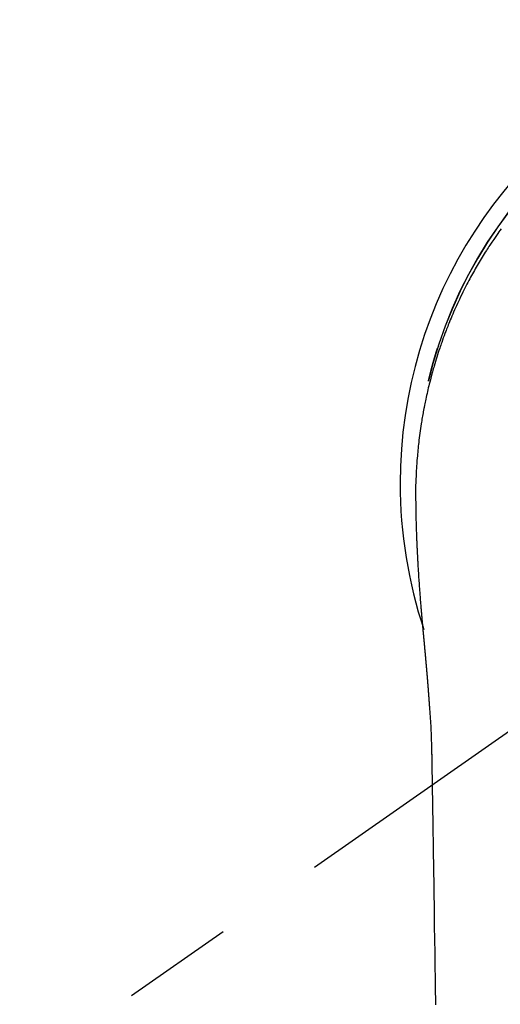
# Model space of a CAD drawing. Extents: x 56059 to 82181, y 210 to 8610.
# Drawn here: x 57480 to 57507, y 7377 to 7432 of the extents above; entities that cross this region are included whole.
import ezdxf

# ---------------------------------------------------------------- set-up
doc = ezdxf.new("R2010")
doc.units = 0
doc.header["$LTSCALE"] = 50
doc.header["$MEASUREMENT"] = 0
doc.linetypes.add('CENTER2', pattern=[1.125, 0.75, -0.125, 0.125, -0.125])
doc.layers.add('150-機器', color=8, linetype='CONTINUOUS')

msp = doc.modelspace()

# ---------------------------------------------------------------- linework, layer by layer
at = {"layer": '150-機器', "color": 13, "linetype": 'CENTER2'}
msp.add_line((57527.682, 7406.242), (57283.664, 7235.379), dxfattribs=at)
at = {"layer": '150-機器', "color": 13, "linetype": 'Continuous'}
for points in [[(57507.397, 7420.466), (57507.336, 7420.382), (57507.276, 7420.298), (57507.216, 7420.213), (57507.101, 7420.049), (57506.988, 7419.883), (57506.876, 7419.717), (57506.764, 7419.55), (57506.717, 7419.477), (57506.669, 7419.404), (57506.622, 7419.331), (57506.575, 7419.258), (57506.517, 7419.167), (57506.459, 7419.075), (57506.402, 7418.983), (57506.345, 7418.89), (57506.289, 7418.798), (57506.233, 7418.705), (57506.177, 7418.612), (57506.122, 7418.518), (57506.067, 7418.425), (57506.013, 7418.331), (57505.959, 7418.237), (57505.905, 7418.143), (57505.852, 7418.048), (57505.799, 7417.953), (57505.746, 7417.859), (57505.694, 7417.763), (57505.643, 7417.668), (57505.592, 7417.572), (57505.541, 7417.477), (57505.491, 7417.381), (57505.451, 7417.304), (57505.412, 7417.227), (57505.372, 7417.149), (57505.333, 7417.072), (57505.265, 7416.936), (57505.198, 7416.8), (57505.132, 7416.664), (57505.067, 7416.527), (57505.012, 7416.409), (57504.957, 7416.291), (57504.903, 7416.172), (57504.849, 7416.054), (57504.797, 7415.935), (57504.744, 7415.816), (57504.693, 7415.697), (57504.642, 7415.577), (57504.6, 7415.477), (57504.559, 7415.377), (57504.518, 7415.276), (57504.477, 7415.176), (57504.445, 7415.095), (57504.413, 7415.014), (57504.381, 7414.934), (57504.349, 7414.853), (57504.326, 7414.792), (57504.302, 7414.731), (57504.279, 7414.671), (57504.256, 7414.61), (57504.211, 7414.488), (57504.166, 7414.365), (57504.122, 7414.243), (57504.078, 7414.12), (57504.05, 7414.038), (57504.021, 7413.956), (57503.993, 7413.874), (57503.965, 7413.792), (57503.924, 7413.668), (57503.883, 7413.544), (57503.843, 7413.42), (57503.804, 7413.296), (57503.765, 7413.172), (57503.727, 7413.047), (57503.69, 7412.922), (57503.653, 7412.797), (57503.628, 7412.714), (57503.604, 7412.63), (57503.58, 7412.546), (57503.557, 7412.462), (57503.511, 7412.294), (57503.466, 7412.126), (57503.423, 7411.958), (57503.38, 7411.789), (57503.354, 7411.683), (57503.329, 7411.577), (57503.304, 7411.471), (57503.279, 7411.365), (57503.255, 7411.259), (57503.231, 7411.153), (57503.208, 7411.046), (57503.185, 7410.939), (57503.167, 7410.854), (57503.15, 7410.768), (57503.132, 7410.683), (57503.115, 7410.597), (57503.106, 7410.555), (57503.098, 7410.512), (57503.089, 7410.469), (57503.081, 7410.427), (57503.073, 7410.384), (57503.065, 7410.341), (57503.057, 7410.298), (57503.049, 7410.255), (57503.034, 7410.169), (57503.018, 7410.083), (57503.003, 7409.997), (57502.988, 7409.911), (57502.974, 7409.825), (57502.959, 7409.739), (57502.945, 7409.652), (57502.932, 7409.566), (57502.911, 7409.436), (57502.892, 7409.306), (57502.874, 7409.176), (57502.856, 7409.046), (57502.839, 7408.916), (57502.822, 7408.786), (57502.806, 7408.655), (57502.791, 7408.525), (57502.779, 7408.416), (57502.767, 7408.307), (57502.755, 7408.198), (57502.744, 7408.088), (57502.734, 7407.979), (57502.724, 7407.87), (57502.714, 7407.76), (57502.705, 7407.651), (57502.693, 7407.498), (57502.682, 7407.345), (57502.672, 7407.191), (57502.662, 7407.038), (57502.658, 7406.972), (57502.655, 7406.906), (57502.651, 7406.84), (57502.648, 7406.774), (57502.645, 7406.686), (57502.641, 7406.598), (57502.638, 7406.51), (57502.634, 7406.422), (57502.63, 7406.334), (57502.625, 7406.245), (57502.62, 7406.157), (57502.617, 7406.068), (57502.616, 7405.999), (57502.616, 7405.931), (57502.617, 7405.862), (57502.617, 7405.793), (57502.618, 7405.685), (57502.618, 7405.578), (57502.619, 7405.47), (57502.619, 7405.362), (57502.62, 7405.284), (57502.621, 7405.206), (57502.621, 7405.128), (57502.622, 7405.05), (57502.623, 7404.996), (57502.624, 7404.942), (57502.625, 7404.888), (57502.625, 7404.835), (57502.627, 7404.751), (57502.628, 7404.667), (57502.63, 7404.582), (57502.631, 7404.498), (57502.632, 7404.432), (57502.634, 7404.366), (57502.635, 7404.299), (57502.636, 7404.233), (57502.638, 7404.155), (57502.641, 7404.077), (57502.643, 7403.999), (57502.645, 7403.921), (57502.647, 7403.851), (57502.649, 7403.781), (57502.651, 7403.712), (57502.653, 7403.642), (57502.656, 7403.561), (57502.659, 7403.48), (57502.662, 7403.399), (57502.665, 7403.319), (57502.668, 7403.253), (57502.67, 7403.188), (57502.673, 7403.123), (57502.675, 7403.057), (57502.678, 7402.992), (57502.681, 7402.926), (57502.683, 7402.861), (57502.686, 7402.795), (57502.69, 7402.723), (57502.693, 7402.651), (57502.697, 7402.579), (57502.7, 7402.507), (57502.703, 7402.452), (57502.706, 7402.398), (57502.708, 7402.343), (57502.711, 7402.288), (57502.716, 7402.196), (57502.72, 7402.104), (57502.725, 7402.012), (57502.73, 7401.919), (57502.733, 7401.864), (57502.736, 7401.808), (57502.74, 7401.752), (57502.743, 7401.697), (57502.747, 7401.624), (57502.751, 7401.552), (57502.756, 7401.479), (57502.76, 7401.407), (57502.765, 7401.32), (57502.771, 7401.233), (57502.776, 7401.146), (57502.782, 7401.059), (57502.788, 7400.96), (57502.795, 7400.861), (57502.802, 7400.762), (57502.809, 7400.663), (57502.813, 7400.608), (57502.817, 7400.552), (57502.821, 7400.497), (57502.825, 7400.442), (57502.83, 7400.368), (57502.835, 7400.294), (57502.84, 7400.22), (57502.846, 7400.146), (57502.852, 7400.061), (57502.858, 7399.976), (57502.865, 7399.892), (57502.872, 7399.807), (57502.88, 7399.705), (57502.888, 7399.604), (57502.896, 7399.502), (57502.905, 7399.401)], [(57503.336, 7411.951), (57503.338, 7411.959), (57503.339, 7411.962), (57503.34, 7411.966), (57503.341, 7411.97), (57503.342, 7411.973), (57503.342, 7411.977), (57503.343, 7411.981), (57503.344, 7411.984), (57503.345, 7411.988), (57503.346, 7411.992), (57503.347, 7411.995), (57503.347, 7411.999), (57503.348, 7412.002), (57503.349, 7412.006), (57503.35, 7412.01), (57503.351, 7412.013), (57503.352, 7412.017), (57503.353, 7412.02), (57503.353, 7412.023), (57503.354, 7412.027), (57503.355, 7412.03), (57503.356, 7412.034), (57503.357, 7412.038), (57503.358, 7412.041), (57503.359, 7412.045), (57503.36, 7412.049), (57503.36, 7412.052), (57503.361, 7412.056), (57503.362, 7412.06), (57503.363, 7412.063), (57503.364, 7412.067), (57503.365, 7412.07), (57503.366, 7412.074), (57503.366, 7412.078), (57503.367, 7412.081), (57503.368, 7412.085), (57503.369, 7412.089), (57503.37, 7412.092), (57503.371, 7412.096), (57503.372, 7412.1), (57503.373, 7412.103), (57503.373, 7412.107), (57503.374, 7412.11), (57503.375, 7412.114), (57503.376, 7412.118), (57503.377, 7412.121), (57503.378, 7412.125), (57503.379, 7412.129), (57503.38, 7412.132), (57503.38, 7412.136), (57503.381, 7412.139), (57503.382, 7412.143), (57503.383, 7412.147), (57503.384, 7412.15), (57503.385, 7412.154), (57503.386, 7412.158), (57503.387, 7412.161), (57503.387, 7412.165), (57503.388, 7412.169), (57503.389, 7412.172), (57503.39, 7412.176), (57503.391, 7412.179), (57503.392, 7412.183), (57503.393, 7412.187), (57503.394, 7412.19), (57503.394, 7412.194), (57503.395, 7412.198), (57503.396, 7412.201), (57503.397, 7412.205), (57503.398, 7412.209), (57503.399, 7412.212), (57503.4, 7412.216), (57503.401, 7412.219), (57503.402, 7412.223), (57503.402, 7412.227), (57503.403, 7412.23), (57503.404, 7412.234), (57503.405, 7412.238), (57503.406, 7412.241), (57503.407, 7412.245), (57503.408, 7412.249), (57503.409, 7412.252), (57503.41, 7412.256), (57503.411, 7412.259), (57503.411, 7412.263), (57503.412, 7412.267), (57503.413, 7412.27), (57503.414, 7412.274), (57503.415, 7412.278), (57503.416, 7412.281), (57503.417, 7412.285), (57503.418, 7412.289), (57503.419, 7412.292), (57503.42, 7412.296), (57503.42, 7412.299), (57503.421, 7412.303), (57503.422, 7412.307), (57503.423, 7412.31), (57503.424, 7412.314), (57503.424, 7412.318), (57503.425, 7412.321), (57503.426, 7412.325), (57503.427, 7412.329), (57503.428, 7412.332), (57503.429, 7412.336), (57503.429, 7412.339), (57503.43, 7412.343), (57503.431, 7412.347), (57503.432, 7412.35), (57503.433, 7412.354), (57503.434, 7412.358), (57503.435, 7412.361), (57503.436, 7412.365), (57503.437, 7412.369), (57503.438, 7412.372), (57503.439, 7412.376), (57503.439, 7412.379), (57503.44, 7412.383), (57503.441, 7412.387), (57503.442, 7412.39), (57503.443, 7412.394), (57503.444, 7412.397), (57503.445, 7412.4), (57503.446, 7412.404), (57503.447, 7412.408), (57503.448, 7412.411), (57503.449, 7412.415), (57503.45, 7412.418), (57503.45, 7412.422), (57503.451, 7412.426), (57503.452, 7412.429), (57503.453, 7412.433), (57503.454, 7412.437), (57503.455, 7412.44), (57503.456, 7412.444), (57503.457, 7412.448), (57503.458, 7412.451), (57503.459, 7412.455), (57503.46, 7412.458), (57503.461, 7412.462), (57503.462, 7412.466), (57503.463, 7412.469), (57503.463, 7412.473), (57503.464, 7412.477), (57503.465, 7412.48), (57503.466, 7412.484), (57503.467, 7412.487), (57503.468, 7412.491), (57503.469, 7412.495), (57503.47, 7412.498), (57503.471, 7412.502), (57503.472, 7412.506), (57503.473, 7412.509), (57503.474, 7412.513), (57503.475, 7412.517), (57503.476, 7412.52), (57503.477, 7412.524), (57503.478, 7412.527), (57503.478, 7412.531), (57503.479, 7412.535), (57503.48, 7412.538), (57503.481, 7412.542), (57503.482, 7412.546), (57503.483, 7412.549), (57503.484, 7412.553), (57503.485, 7412.557), (57503.486, 7412.56), (57503.487, 7412.564), (57503.488, 7412.567), (57503.489, 7412.571), (57503.49, 7412.575), (57503.491, 7412.578), (57503.492, 7412.582), (57503.493, 7412.586), (57503.494, 7412.589), (57503.495, 7412.593), (57503.495, 7412.597), (57503.496, 7412.6), (57503.497, 7412.604), (57503.498, 7412.607), (57503.499, 7412.611), (57503.5, 7412.615), (57503.501, 7412.618), (57503.502, 7412.622), (57503.503, 7412.626), (57503.504, 7412.629), (57503.505, 7412.633), (57503.506, 7412.636), (57503.507, 7412.64), (57503.508, 7412.644), (57503.509, 7412.647), (57503.51, 7412.651), (57503.511, 7412.655), (57503.512, 7412.658), (57503.513, 7412.662), (57503.514, 7412.666), (57503.515, 7412.669), (57503.516, 7412.673), (57503.517, 7412.676), (57503.517, 7412.68), (57503.518, 7412.684), (57503.519, 7412.687), (57503.52, 7412.691), (57503.521, 7412.695), (57503.522, 7412.698), (57503.523, 7412.702), (57503.524, 7412.706), (57503.525, 7412.709), (57503.526, 7412.713), (57503.527, 7412.716), (57503.528, 7412.72), (57503.529, 7412.724), (57503.53, 7412.727), (57503.531, 7412.731), (57503.532, 7412.735), (57503.533, 7412.738), (57503.534, 7412.742), (57503.535, 7412.745), (57503.536, 7412.749), (57503.537, 7412.753), (57503.538, 7412.756), (57503.539, 7412.76), (57503.54, 7412.764), (57503.541, 7412.767), (57503.542, 7412.771), (57503.543, 7412.773), (57503.544, 7412.777), (57503.545, 7412.781), (57503.546, 7412.784), (57503.547, 7412.788), (57503.548, 7412.792), (57503.549, 7412.795), (57503.55, 7412.799), (57503.551, 7412.803), (57503.552, 7412.806), (57503.553, 7412.81), (57503.554, 7412.813), (57503.555, 7412.817), (57503.555, 7412.821), (57503.556, 7412.824), (57503.557, 7412.828), (57503.558, 7412.832), (57503.559, 7412.835), (57503.56, 7412.839), (57503.561, 7412.842), (57503.562, 7412.846), (57503.563, 7412.85), (57503.564, 7412.853), (57503.565, 7412.857), (57503.566, 7412.861), (57503.567, 7412.864), (57503.568, 7412.868), (57503.569, 7412.871), (57503.57, 7412.875), (57503.571, 7412.879), (57503.572, 7412.882), (57503.573, 7412.886), (57503.574, 7412.89), (57503.575, 7412.893), (57503.576, 7412.897), (57503.577, 7412.9), (57503.578, 7412.904), (57503.579, 7412.908), (57503.58, 7412.911), (57503.581, 7412.915), (57503.582, 7412.919), (57503.583, 7412.922), (57503.584, 7412.926), (57503.585, 7412.929), (57503.586, 7412.933), (57503.587, 7412.937), (57503.588, 7412.94), (57503.589, 7412.944), (57503.59, 7412.948), (57503.591, 7412.951), (57503.592, 7412.955), (57503.593, 7412.958), (57503.594, 7412.962), (57503.595, 7412.966), (57503.596, 7412.969), (57503.597, 7412.973), (57503.598, 7412.977), (57503.599, 7412.98), (57503.6, 7412.984), (57503.601, 7412.987), (57503.602, 7412.991), (57503.603, 7412.995), (57503.604, 7412.998), (57503.605, 7413.002), (57503.606, 7413.006), (57503.608, 7413.009), (57503.609, 7413.013), (57503.61, 7413.016), (57503.611, 7413.02), (57503.612, 7413.024), (57503.613, 7413.027), (57503.614, 7413.031), (57503.615, 7413.035), (57503.616, 7413.038), (57503.617, 7413.042), (57503.618, 7413.045), (57503.619, 7413.049), (57503.62, 7413.053), (57503.621, 7413.056), (57503.622, 7413.06), (57503.623, 7413.063), (57503.624, 7413.067), (57503.625, 7413.071), (57503.626, 7413.074), (57503.627, 7413.078), (57503.628, 7413.082), (57503.629, 7413.085), (57503.63, 7413.089), (57503.631, 7413.092), (57503.632, 7413.096), (57503.633, 7413.1), (57503.634, 7413.103), (57503.635, 7413.107), (57503.636, 7413.111), (57503.637, 7413.114), (57503.638, 7413.118), (57503.639, 7413.121), (57503.64, 7413.125), (57503.641, 7413.129), (57503.642, 7413.132), (57503.643, 7413.136), (57503.644, 7413.139), (57503.645, 7413.143), (57503.646, 7413.147), (57503.647, 7413.15), (57503.649, 7413.153), (57503.65, 7413.157), (57503.651, 7413.16), (57503.652, 7413.164), (57503.653, 7413.167), (57503.654, 7413.171), (57503.655, 7413.175), (57503.656, 7413.178), (57503.657, 7413.182), (57503.658, 7413.185), (57503.659, 7413.189), (57503.66, 7413.193), (57503.661, 7413.196), (57503.662, 7413.2), (57503.663, 7413.204), (57503.664, 7413.207), (57503.665, 7413.211), (57503.666, 7413.214), (57503.667, 7413.218), (57503.668, 7413.222), (57503.669, 7413.225), (57503.67, 7413.229), (57503.671, 7413.232), (57503.673, 7413.236), (57503.674, 7413.24), (57503.675, 7413.243), (57503.676, 7413.247), (57503.677, 7413.251), (57503.678, 7413.254), (57503.679, 7413.258), (57503.68, 7413.261), (57503.681, 7413.265), (57503.682, 7413.269), (57503.683, 7413.272), (57503.684, 7413.276), (57503.685, 7413.279), (57503.686, 7413.283), (57503.687, 7413.287), (57503.688, 7413.29), (57503.689, 7413.294), (57503.69, 7413.297), (57503.692, 7413.301), (57503.693, 7413.305), (57503.694, 7413.308), (57503.695, 7413.312), (57503.696, 7413.316), (57503.697, 7413.319), (57503.698, 7413.323), (57503.699, 7413.326), (57503.7, 7413.33), (57503.701, 7413.334), (57503.702, 7413.337), (57503.703, 7413.341), (57503.704, 7413.344), (57503.705, 7413.348), (57503.706, 7413.352), (57503.707, 7413.355), (57503.709, 7413.359), (57503.71, 7413.362), (57503.711, 7413.366), (57503.712, 7413.37), (57503.713, 7413.373), (57503.714, 7413.377), (57503.715, 7413.38), (57503.716, 7413.384), (57503.717, 7413.388), (57503.718, 7413.391), (57503.719, 7413.395), (57503.72, 7413.399), (57503.721, 7413.402), (57503.722, 7413.406), (57503.724, 7413.409), (57503.725, 7413.413), (57503.726, 7413.417), (57503.727, 7413.42), (57503.728, 7413.424), (57503.729, 7413.427), (57503.73, 7413.431), (57503.731, 7413.435), (57503.732, 7413.438), (57503.733, 7413.442), (57503.734, 7413.445), (57503.735, 7413.449), (57503.736, 7413.453), (57503.738, 7413.456), (57503.739, 7413.46), (57503.74, 7413.463), (57503.741, 7413.467), (57503.742, 7413.471), (57503.743, 7413.474), (57503.744, 7413.478), (57503.745, 7413.481), (57503.746, 7413.485), (57503.747, 7413.489), (57503.748, 7413.492), (57503.75, 7413.496), (57503.751, 7413.499), (57503.752, 7413.503), (57503.753, 7413.507), (57503.754, 7413.51), (57503.755, 7413.514), (57503.756, 7413.517), (57503.757, 7413.521), (57503.758, 7413.525), (57503.759, 7413.527), (57503.76, 7413.531), (57503.762, 7413.534), (57503.763, 7413.538), (57503.764, 7413.542), (57503.765, 7413.545), (57503.766, 7413.549), (57503.767, 7413.552), (57503.768, 7413.556), (57503.769, 7413.56), (57503.77, 7413.563), (57503.771, 7413.567), (57503.773, 7413.571), (57503.774, 7413.574), (57503.775, 7413.578), (57503.776, 7413.581), (57503.777, 7413.585), (57503.778, 7413.589), (57503.779, 7413.592), (57503.78, 7413.596), (57503.781, 7413.599), (57503.782, 7413.603), (57503.784, 7413.607), (57503.785, 7413.61), (57503.786, 7413.614), (57503.787, 7413.617), (57503.788, 7413.621), (57503.789, 7413.624), (57503.79, 7413.628), (57503.791, 7413.632), (57503.792, 7413.635), (57503.794, 7413.639), (57503.795, 7413.642), (57503.796, 7413.646), (57503.797, 7413.65), (57503.798, 7413.653), (57503.799, 7413.657), (57503.8, 7413.66), (57503.801, 7413.664), (57503.801, 7413.668), (57503.803, 7413.671), (57503.804, 7413.675), (57503.805, 7413.678), (57503.806, 7413.682), (57503.807, 7413.686), (57503.808, 7413.689), (57503.809, 7413.693), (57503.81, 7413.696), (57503.812, 7413.7), (57503.813, 7413.704), (57503.814, 7413.707), (57503.815, 7413.711), (57503.816, 7413.714), (57503.817, 7413.718), (57503.818, 7413.722), (57503.819, 7413.725), (57503.821, 7413.729), (57503.822, 7413.732), (57503.823, 7413.736), (57503.824, 7413.74), (57503.825, 7413.743), (57503.826, 7413.747), (57503.827, 7413.75), (57503.828, 7413.754), (57503.83, 7413.757), (57503.831, 7413.761), (57503.832, 7413.764), (57503.833, 7413.767), (57503.834, 7413.771), (57503.835, 7413.774), (57503.836, 7413.776), (57503.836, 7413.779), (57503.837, 7413.781), (57503.838, 7413.784), (57503.839, 7413.786), (57503.84, 7413.791), (57503.844, 7413.804)], [(57502.905, 7399.401), (57502.905, 7399.394), (57502.906, 7399.387), (57502.907, 7399.38), (57502.907, 7399.373), (57502.908, 7399.366), (57502.908, 7399.359), (57502.909, 7399.352), (57502.909, 7399.345), (57502.91, 7399.338), (57502.911, 7399.331), (57502.911, 7399.324), (57502.912, 7399.317), (57502.912, 7399.31), (57502.913, 7399.304), (57502.913, 7399.297), (57502.914, 7399.29), (57502.915, 7399.283), (57502.915, 7399.276), (57502.916, 7399.269), (57502.916, 7399.262), (57502.917, 7399.255), (57502.918, 7399.247), (57502.918, 7399.24), (57502.919, 7399.233), (57502.919, 7399.226), (57502.92, 7399.219), (57502.92, 7399.212), (57502.921, 7399.205), (57502.922, 7399.199), (57502.922, 7399.192), (57502.923, 7399.185), (57502.923, 7399.178), (57502.924, 7399.171), (57502.925, 7399.164), (57502.925, 7399.157), (57502.926, 7399.15), (57502.926, 7399.143), (57502.927, 7399.136), (57502.928, 7399.129), (57502.928, 7399.121), (57502.929, 7399.114), (57502.929, 7399.107), (57502.93, 7399.1), (57502.931, 7399.093), (57502.931, 7399.086), (57502.932, 7399.079), (57502.933, 7399.072), (57502.933, 7399.065), (57502.934, 7399.057), (57502.934, 7399.05), (57502.935, 7399.043), (57502.936, 7399.036), (57502.936, 7399.029), (57502.937, 7399.022), (57502.937, 7399.015), (57502.938, 7399.008), (57502.939, 7399), (57502.939, 7398.993), (57502.94, 7398.986), (57502.941, 7398.979), (57502.941, 7398.972), (57502.942, 7398.965), (57502.942, 7398.957), (57502.943, 7398.95), (57502.944, 7398.943), (57502.944, 7398.936), (57502.945, 7398.929), (57502.945, 7398.921), (57502.945, 7398.914), (57502.946, 7398.907), (57502.946, 7398.9), (57502.947, 7398.893), (57502.948, 7398.885), (57502.948, 7398.878), (57502.949, 7398.871), (57502.95, 7398.864), (57502.95, 7398.857), (57502.951, 7398.849), (57502.951, 7398.842), (57502.952, 7398.835), (57502.953, 7398.828), (57502.953, 7398.821), (57502.954, 7398.814), (57502.955, 7398.807), (57502.955, 7398.8), (57502.956, 7398.792), (57502.957, 7398.785), (57502.957, 7398.778), (57502.958, 7398.771), (57502.958, 7398.763), (57502.959, 7398.756), (57502.96, 7398.749), (57502.96, 7398.742), (57502.961, 7398.734), (57502.962, 7398.727), (57502.962, 7398.72), (57502.963, 7398.712), (57502.964, 7398.705), (57502.964, 7398.698), (57502.965, 7398.69), (57502.966, 7398.683), (57502.966, 7398.676), (57502.967, 7398.668), (57502.968, 7398.661), (57502.968, 7398.654), (57502.969, 7398.647), (57502.969, 7398.639), (57502.97, 7398.632), (57502.971, 7398.625), (57502.971, 7398.617), (57502.972, 7398.61), (57502.973, 7398.602), (57502.973, 7398.595), (57502.974, 7398.588), (57502.975, 7398.58), (57502.975, 7398.573), (57502.976, 7398.566), (57502.977, 7398.558), (57502.977, 7398.551), (57502.978, 7398.544), (57502.979, 7398.536), (57502.979, 7398.529), (57502.98, 7398.521), (57502.981, 7398.514), (57502.981, 7398.507), (57502.982, 7398.499), (57502.983, 7398.492), (57502.983, 7398.484), (57502.984, 7398.477), (57502.985, 7398.47), (57502.985, 7398.462), (57502.986, 7398.455), (57502.987, 7398.448), (57502.987, 7398.441), (57502.988, 7398.433), (57502.989, 7398.426), (57502.989, 7398.418), (57502.99, 7398.411), (57502.991, 7398.404), (57502.991, 7398.396), (57502.992, 7398.389), (57502.993, 7398.381), (57502.993, 7398.374), (57502.994, 7398.366), (57502.995, 7398.359), (57502.995, 7398.351), (57502.996, 7398.344), (57502.997, 7398.336), (57502.997, 7398.329), (57502.998, 7398.321), (57502.999, 7398.314), (57503, 7398.306), (57503, 7398.299), (57503.001, 7398.291), (57503.002, 7398.284), (57503.002, 7398.276), (57503.003, 7398.269), (57503.004, 7398.261), (57503.004, 7398.254), (57503.005, 7398.246), (57503.006, 7398.239), (57503.006, 7398.231), (57503.007, 7398.224), (57503.008, 7398.216), (57503.008, 7398.209), (57503.009, 7398.201), (57503.01, 7398.194), (57503.01, 7398.186), (57503.011, 7398.178), (57503.012, 7398.171), (57503.013, 7398.163), (57503.013, 7398.156), (57503.014, 7398.148), (57503.015, 7398.141), (57503.015, 7398.133), (57503.016, 7398.125), (57503.017, 7398.118), (57503.017, 7398.11), (57503.018, 7398.103), (57503.019, 7398.095), (57503.019, 7398.087), (57503.02, 7398.08), (57503.021, 7398.073), (57503.022, 7398.066), (57503.022, 7398.058), (57503.023, 7398.05), (57503.024, 7398.043), (57503.024, 7398.035), (57503.025, 7398.027), (57503.026, 7398.02), (57503.026, 7398.012), (57503.027, 7398.005), (57503.028, 7397.997), (57503.029, 7397.989), (57503.029, 7397.982), (57503.03, 7397.974), (57503.031, 7397.966), (57503.031, 7397.959), (57503.032, 7397.951), (57503.033, 7397.943), (57503.034, 7397.936), (57503.034, 7397.928), (57503.035, 7397.92), (57503.036, 7397.913), (57503.036, 7397.905), (57503.037, 7397.897), (57503.038, 7397.89), (57503.038, 7397.882), (57503.039, 7397.874), (57503.04, 7397.866), (57503.041, 7397.859), (57503.041, 7397.851), (57503.042, 7397.843), (57503.043, 7397.836), (57503.043, 7397.828), (57503.044, 7397.82), (57503.045, 7397.812), (57503.046, 7397.805), (57503.046, 7397.797), (57503.047, 7397.789), (57503.048, 7397.781), (57503.048, 7397.774), (57503.049, 7397.766), (57503.05, 7397.758), (57503.051, 7397.75), (57503.051, 7397.743), (57503.052, 7397.735), (57503.053, 7397.727), (57503.053, 7397.719), (57503.054, 7397.712), (57503.055, 7397.704), (57503.056, 7397.697), (57503.056, 7397.689), (57503.057, 7397.681), (57503.058, 7397.674), (57503.058, 7397.666), (57503.059, 7397.658), (57503.06, 7397.65), (57503.061, 7397.642), (57503.061, 7397.635), (57503.062, 7397.627), (57503.063, 7397.619), (57503.064, 7397.611), (57503.064, 7397.603), (57503.065, 7397.595), (57503.066, 7397.588), (57503.066, 7397.58), (57503.067, 7397.572), (57503.068, 7397.564), (57503.069, 7397.556), (57503.069, 7397.548), (57503.07, 7397.541), (57503.071, 7397.533), (57503.071, 7397.525), (57503.072, 7397.517), (57503.073, 7397.509), (57503.074, 7397.501), (57503.074, 7397.493), (57503.075, 7397.485), (57503.076, 7397.478), (57503.077, 7397.47), (57503.077, 7397.462), (57503.078, 7397.454), (57503.079, 7397.446), (57503.079, 7397.438), (57503.08, 7397.43), (57503.081, 7397.422), (57503.082, 7397.414), (57503.082, 7397.406), (57503.083, 7397.398), (57503.084, 7397.391), (57503.085, 7397.383), (57503.085, 7397.375), (57503.086, 7397.367), (57503.087, 7397.359), (57503.088, 7397.351), (57503.088, 7397.343), (57503.089, 7397.335), (57503.09, 7397.327), (57503.09, 7397.32), (57503.091, 7397.312), (57503.092, 7397.304), (57503.093, 7397.296), (57503.093, 7397.288), (57503.094, 7397.28), (57503.095, 7397.272), (57503.096, 7397.264), (57503.096, 7397.256), (57503.097, 7397.248), (57503.098, 7397.24), (57503.099, 7397.232), (57503.099, 7397.224), (57503.1, 7397.216), (57503.101, 7397.208), (57503.101, 7397.2), (57503.102, 7397.192), (57503.103, 7397.184), (57503.104, 7397.176), (57503.104, 7397.168), (57503.105, 7397.16), (57503.106, 7397.152), (57503.107, 7397.144), (57503.107, 7397.136), (57503.108, 7397.128), (57503.109, 7397.12), (57503.11, 7397.112), (57503.11, 7397.104), (57503.111, 7397.096), (57503.112, 7397.088), (57503.113, 7397.08), (57503.113, 7397.072), (57503.114, 7397.064), (57503.115, 7397.056), (57503.116, 7397.047), (57503.116, 7397.039), (57503.117, 7397.031), (57503.118, 7397.023), (57503.118, 7397.015), (57503.119, 7397.007), (57503.12, 7396.999), (57503.121, 7396.991), (57503.121, 7396.983), (57503.122, 7396.975), (57503.123, 7396.966), (57503.124, 7396.958), (57503.124, 7396.95), (57503.125, 7396.943), (57503.126, 7396.935), (57503.127, 7396.927), (57503.127, 7396.919), (57503.128, 7396.911), (57503.129, 7396.902), (57503.13, 7396.894), (57503.13, 7396.886), (57503.131, 7396.878), (57503.132, 7396.87), (57503.133, 7396.862), (57503.133, 7396.854), (57503.134, 7396.845), (57503.135, 7396.837), (57503.136, 7396.829), (57503.136, 7396.821), (57503.137, 7396.813), (57503.138, 7396.804), (57503.139, 7396.796), (57503.139, 7396.788), (57503.14, 7396.78), (57503.141, 7396.772), (57503.142, 7396.763), (57503.142, 7396.755), (57503.143, 7396.747), (57503.144, 7396.739), (57503.145, 7396.731), (57503.145, 7396.722), (57503.146, 7396.714), (57503.147, 7396.706), (57503.147, 7396.698), (57503.148, 7396.69), (57503.149, 7396.681), (57503.15, 7396.673), (57503.15, 7396.665), (57503.151, 7396.657), (57503.152, 7396.648), (57503.153, 7396.64), (57503.153, 7396.632), (57503.154, 7396.624), (57503.155, 7396.615), (57503.156, 7396.607), (57503.156, 7396.599), (57503.157, 7396.59), (57503.158, 7396.582), (57503.159, 7396.574), (57503.159, 7396.567), (57503.16, 7396.558), (57503.161, 7396.55), (57503.162, 7396.542), (57503.162, 7396.533), (57503.163, 7396.525), (57503.164, 7396.517), (57503.165, 7396.509), (57503.165, 7396.5), (57503.166, 7396.492), (57503.167, 7396.484), (57503.168, 7396.475), (57503.168, 7396.467), (57503.169, 7396.459), (57503.17, 7396.45), (57503.171, 7396.442), (57503.171, 7396.434), (57503.172, 7396.425), (57503.173, 7396.417), (57503.174, 7396.409), (57503.174, 7396.4), (57503.175, 7396.392), (57503.176, 7396.383), (57503.177, 7396.375), (57503.177, 7396.367), (57503.178, 7396.358), (57503.179, 7396.35), (57503.18, 7396.342), (57503.18, 7396.333), (57503.181, 7396.325), (57503.182, 7396.316), (57503.183, 7396.308), (57503.183, 7396.3), (57503.184, 7396.291), (57503.185, 7396.283), (57503.186, 7396.274), (57503.186, 7396.266), (57503.187, 7396.258), (57503.188, 7396.249), (57503.189, 7396.241), (57503.189, 7396.232), (57503.19, 7396.224), (57503.191, 7396.215), (57503.192, 7396.207), (57503.192, 7396.199), (57503.193, 7396.19), (57503.194, 7396.183), (57503.195, 7396.174), (57503.195, 7396.166), (57503.196, 7396.157), (57503.197, 7396.149), (57503.198, 7396.14), (57503.198, 7396.132), (57503.199, 7396.123), (57503.2, 7396.115), (57503.201, 7396.107), (57503.201, 7396.098), (57503.202, 7396.09), (57503.203, 7396.081), (57503.204, 7396.073), (57503.204, 7396.064), (57503.205, 7396.056), (57503.206, 7396.047), (57503.207, 7396.039), (57503.207, 7396.03), (57503.208, 7396.022), (57503.209, 7396.013), (57503.209, 7396.005), (57503.21, 7395.996), (57503.211, 7395.987), (57503.212, 7395.979), (57503.212, 7395.97), (57503.213, 7395.962), (57503.214, 7395.953), (57503.215, 7395.945), (57503.215, 7395.936), (57503.216, 7395.928), (57503.217, 7395.919), (57503.218, 7395.911), (57503.218, 7395.902), (57503.219, 7395.893), (57503.22, 7395.885), (57503.221, 7395.876), (57503.221, 7395.868), (57503.222, 7395.859), (57503.223, 7395.851), (57503.224, 7395.842), (57503.224, 7395.833), (57503.225, 7395.825), (57503.226, 7395.816), (57503.227, 7395.809), (57503.227, 7395.8), (57503.228, 7395.791), (57503.229, 7395.783), (57503.23, 7395.774), (57503.23, 7395.766), (57503.231, 7395.757), (57503.232, 7395.748), (57503.233, 7395.74), (57503.233, 7395.731), (57503.234, 7395.722), (57503.235, 7395.714), (57503.235, 7395.705), (57503.236, 7395.696), (57503.237, 7395.688), (57503.238, 7395.679), (57503.238, 7395.671), (57503.239, 7395.662), (57503.24, 7395.653), (57503.241, 7395.645), (57503.241, 7395.636), (57503.242, 7395.627), (57503.243, 7395.619), (57503.244, 7395.61), (57503.244, 7395.601), (57503.245, 7395.592), (57503.246, 7395.584), (57503.247, 7395.575), (57503.247, 7395.566), (57503.248, 7395.558), (57503.249, 7395.549), (57503.249, 7395.54), (57503.25, 7395.532), (57503.251, 7395.523), (57503.252, 7395.514), (57503.252, 7395.505), (57503.253, 7395.497), (57503.254, 7395.488), (57503.255, 7395.479), (57503.255, 7395.471), (57503.256, 7395.462), (57503.257, 7395.453), (57503.258, 7395.444), (57503.258, 7395.436), (57503.259, 7395.428), (57503.26, 7395.419), (57503.261, 7395.41), (57503.261, 7395.402), (57503.262, 7395.393), (57503.263, 7395.384), (57503.263, 7395.375), (57503.264, 7395.366), (57503.265, 7395.358), (57503.266, 7395.349), (57503.266, 7395.34), (57503.267, 7395.331), (57503.268, 7395.323), (57503.269, 7395.314), (57503.269, 7395.305), (57503.27, 7395.296), (57503.271, 7395.287), (57503.271, 7395.278), (57503.272, 7395.27), (57503.273, 7395.261), (57503.274, 7395.252), (57503.274, 7395.243), (57503.275, 7395.234), (57503.276, 7395.226), (57503.277, 7395.217), (57503.277, 7395.208), (57503.278, 7395.199), (57503.279, 7395.19), (57503.279, 7395.181), (57503.28, 7395.173), (57503.281, 7395.164), (57503.282, 7395.155), (57503.282, 7395.146), (57503.283, 7395.137), (57503.284, 7395.128), (57503.284, 7395.119), (57503.285, 7395.11), (57503.286, 7395.102), (57503.287, 7395.093), (57503.287, 7395.084), (57503.288, 7395.075), (57503.289, 7395.066), (57503.29, 7395.058), (57503.29, 7395.049), (57503.291, 7395.04), (57503.292, 7395.031), (57503.292, 7395.023), (57503.293, 7395.014), (57503.294, 7395.005), (57503.295, 7394.996), (57503.295, 7394.987), (57503.296, 7394.978), (57503.297, 7394.969), (57503.297, 7394.96), (57503.298, 7394.951), (57503.299, 7394.942), (57503.3, 7394.933), (57503.3, 7394.924), (57503.301, 7394.915), (57503.302, 7394.906), (57503.302, 7394.897), (57503.303, 7394.888), (57503.304, 7394.879), (57503.305, 7394.871), (57503.305, 7394.862), (57503.306, 7394.853), (57503.307, 7394.844), (57503.307, 7394.835), (57503.308, 7394.826), (57503.309, 7394.817), (57503.31, 7394.808), (57503.31, 7394.799), (57503.311, 7394.79), (57503.312, 7394.781), (57503.312, 7394.772), (57503.313, 7394.763), (57503.314, 7394.754), (57503.314, 7394.745), (57503.315, 7394.736), (57503.316, 7394.727), (57503.317, 7394.718), (57503.317, 7394.709), (57503.318, 7394.699), (57503.319, 7394.69), (57503.319, 7394.682), (57503.32, 7394.673), (57503.321, 7394.664), (57503.321, 7394.655), (57503.322, 7394.646), (57503.322, 7394.637), (57503.323, 7394.628), (57503.323, 7394.619), (57503.324, 7394.61), (57503.325, 7394.601), (57503.325, 7394.592), (57503.326, 7394.583), (57503.327, 7394.574), (57503.327, 7394.565), (57503.328, 7394.556), (57503.329, 7394.546), (57503.33, 7394.537), (57503.33, 7394.528), (57503.331, 7394.519), (57503.332, 7394.51), (57503.332, 7394.501), (57503.333, 7394.492), (57503.334, 7394.483), (57503.334, 7394.474), (57503.335, 7394.465), (57503.336, 7394.455), (57503.336, 7394.446), (57503.337, 7394.437), (57503.338, 7394.428), (57503.339, 7394.419), (57503.339, 7394.41), (57503.34, 7394.401), (57503.341, 7394.391), (57503.341, 7394.382), (57503.342, 7394.373), (57503.343, 7394.364), (57503.343, 7394.355), (57503.344, 7394.346), (57503.345, 7394.337), (57503.345, 7394.327), (57503.346, 7394.318), (57503.347, 7394.309), (57503.347, 7394.301), (57503.348, 7394.292), (57503.349, 7394.282), (57503.349, 7394.273), (57503.35, 7394.264), (57503.351, 7394.255), (57503.352, 7394.246), (57503.352, 7394.236), (57503.353, 7394.227), (57503.354, 7394.218), (57503.354, 7394.209), (57503.355, 7394.2), (57503.356, 7394.19), (57503.356, 7394.181), (57503.357, 7394.172), (57503.358, 7394.163), (57503.358, 7394.153), (57503.359, 7394.144), (57503.36, 7394.135), (57503.36, 7394.126), (57503.361, 7394.116), (57503.362, 7394.107), (57503.362, 7394.098), (57503.363, 7394.089), (57503.364, 7394.079), (57503.364, 7394.07), (57503.365, 7394.061), (57503.366, 7394.051), (57503.366, 7394.042), (57503.367, 7394.033), (57503.368, 7394.024), (57503.368, 7394.014), (57503.369, 7394.005), (57503.37, 7393.996), (57503.37, 7393.986), (57503.371, 7393.977), (57503.371, 7393.968), (57503.372, 7393.958), (57503.373, 7393.949), (57503.373, 7393.94), (57503.374, 7393.93), (57503.375, 7393.922), (57503.375, 7393.913), (57503.376, 7393.903), (57503.377, 7393.894), (57503.377, 7393.885), (57503.378, 7393.875), (57503.379, 7393.866), (57503.379, 7393.857), (57503.38, 7393.847), (57503.381, 7393.838), (57503.381, 7393.829), (57503.382, 7393.819), (57503.383, 7393.81), (57503.383, 7393.801), (57503.384, 7393.791), (57503.385, 7393.782), (57503.385, 7393.772), (57503.386, 7393.763), (57503.386, 7393.754), (57503.387, 7393.744), (57503.388, 7393.735), (57503.388, 7393.726), (57503.389, 7393.716), (57503.39, 7393.707), (57503.39, 7393.698), (57503.391, 7393.688), (57503.392, 7393.679), (57503.392, 7393.669), (57503.393, 7393.66), (57503.394, 7393.651)], [(57503.402, 7393.651), (57503.418, 7393.391), (57503.434, 7393.131), (57503.449, 7392.871), (57503.463, 7392.611), (57503.473, 7392.426), (57503.481, 7392.24), (57503.489, 7392.055), (57503.495, 7391.869), (57503.502, 7391.676), (57503.507, 7391.483), (57503.512, 7391.289), (57503.515, 7391.096), (57503.517, 7391.008), (57503.518, 7390.921), (57503.519, 7390.833), (57503.52, 7390.746), (57503.522, 7390.626), (57503.524, 7390.507), (57503.526, 7390.387), (57503.528, 7390.267), (57503.53, 7390.134), (57503.533, 7390.001), (57503.535, 7389.868), (57503.537, 7389.735), (57503.539, 7389.615), (57503.541, 7389.496), (57503.543, 7389.376), (57503.545, 7389.257), (57503.547, 7389.12), (57503.55, 7388.984), (57503.552, 7388.847), (57503.554, 7388.71), (57503.558, 7388.476), (57503.562, 7388.243), (57503.565, 7388.009), (57503.569, 7387.775), (57503.573, 7387.541), (57503.577, 7387.308), (57503.58, 7387.075), (57503.584, 7386.841), (57503.588, 7386.584), (57503.592, 7386.327), (57503.596, 7386.069), (57503.6, 7385.812), (57503.604, 7385.566), (57503.607, 7385.321), (57503.611, 7385.075), (57503.615, 7384.83), (57503.622, 7384.4), (57503.629, 7383.969), (57503.635, 7383.539), (57503.642, 7383.109), (57503.648, 7382.695), (57503.653, 7382.281), (57503.658, 7381.867), (57503.664, 7381.453), (57503.674, 7380.712), (57503.685, 7379.972), (57503.696, 7379.232), (57503.708, 7378.491), (57503.713, 7378.13), (57503.719, 7377.769), (57503.725, 7377.408), (57503.731, 7377.047)], [(57503.515, 7391.091), (57503.515, 7391.09), (57503.515, 7391.089), (57503.515, 7391.088), (57503.515, 7391.087), (57503.515, 7391.086), (57503.515, 7391.085), (57503.515, 7391.084), (57503.515, 7391.083), (57503.515, 7391.082), (57503.515, 7391.081), (57503.515, 7391.08), (57503.515, 7391.079), (57503.516, 7391.078), (57503.516, 7391.077), (57503.516, 7391.076), (57503.516, 7391.075), (57503.516, 7391.074), (57503.516, 7391.073), (57503.516, 7391.072), (57503.516, 7391.071), (57503.516, 7391.07), (57503.516, 7391.069), (57503.516, 7391.068), (57503.516, 7391.067), (57503.516, 7391.066), (57503.516, 7391.065), (57503.516, 7391.064), (57503.516, 7391.063), (57503.516, 7391.062), (57503.516, 7391.061), (57503.516, 7391.06), (57503.516, 7391.059), (57503.516, 7391.058), (57503.516, 7391.057), (57503.516, 7391.056), (57503.516, 7391.055), (57503.516, 7391.054), (57503.516, 7391.053), (57503.516, 7391.052), (57503.516, 7391.051), (57503.516, 7391.05), (57503.516, 7391.049), (57503.516, 7391.048), (57503.516, 7391.047), (57503.516, 7391.046), (57503.516, 7391.045), (57503.516, 7391.044), (57503.516, 7391.043), (57503.516, 7391.042), (57503.516, 7391.041), (57503.516, 7391.04), (57503.516, 7391.039), (57503.516, 7391.038), (57503.516, 7391.037), (57503.516, 7391.036), (57503.516, 7391.035), (57503.516, 7391.034), (57503.516, 7391.033), (57503.516, 7391.032), (57503.516, 7391.031), (57503.516, 7391.03), (57503.516, 7391.029), (57503.516, 7391.028), (57503.516, 7391.027), (57503.516, 7391.026), (57503.516, 7391.025), (57503.516, 7391.024), (57503.516, 7391.023), (57503.516, 7391.022), (57503.516, 7391.021), (57503.517, 7391.021), (57503.517, 7391.02), (57503.517, 7391.019), (57503.517, 7391.018), (57503.517, 7391.017), (57503.517, 7391.016), (57503.517, 7391.015)]]:
    msp.add_lwpolyline(points, dxfattribs=at)
for centre, radius, start, end in [((57527.682, 7406.242), 25.931, 342.2756, 180), ((57527.675, 7406.185), 25.02, 13.3229, 166.6771), ((57527.682, 7406.185), 25.02, 13.3229, 166.6771), ((57527.682, 7406.242), 25.931, 180, 198.4162)]:
    msp.add_arc(centre, radius, start, end, dxfattribs=at)

doc.saveas('drawing.dxf')
